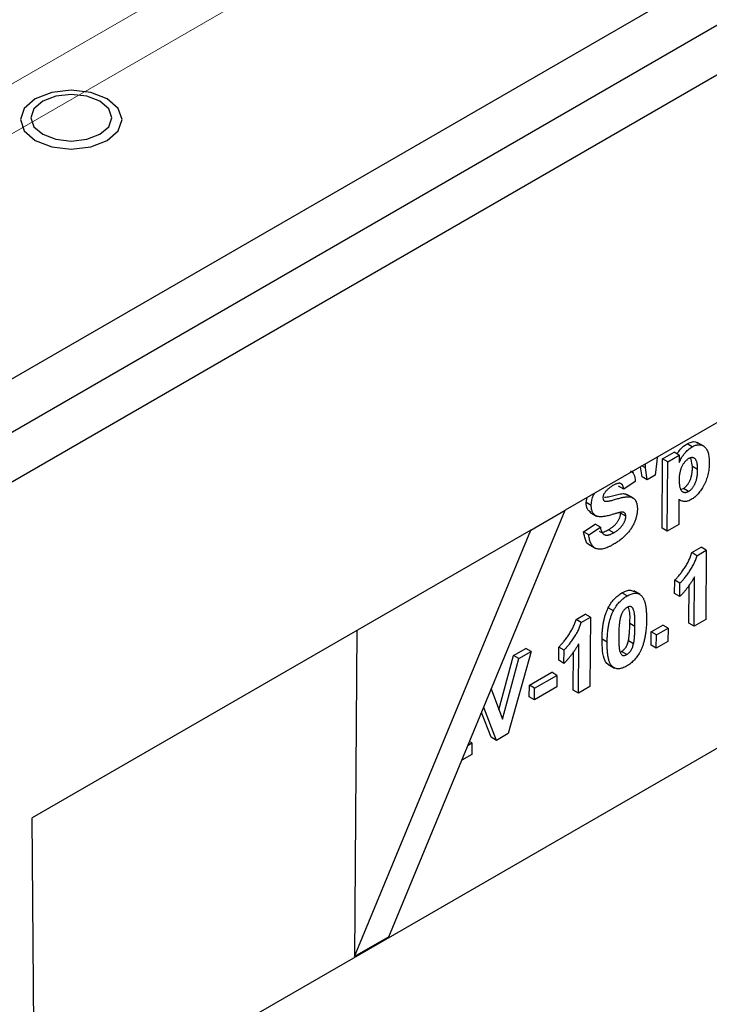
# Model space of a CAD drawing. Units: millimetres. Extents: x -63 to 1240, y -3 to 370.
# Drawn here: x 285 to 291, y 109 to 117 of the extents above; entities that cross this region are included whole.
import ezdxf

# ---------------------------------------------------------------- set-up
doc = ezdxf.new("R2010")
doc.units = ezdxf.units.MM
doc.linetypes.add('CENTERX2', pattern=[20.32, 12.7, -2.54, 2.54, -2.54])
doc.layers.add('FORMAT', color=7, linetype='Continuous')

msp = doc.modelspace()

# ---------------------------------------------------------------- linework, layer by layer
at = {"color": 7, "linetype": 'Continuous', "lineweight": 25}
for p, q in [((265.279, 102.9246), (406.5589, 184.4838)), ((300.9737, 122.6817), (283.6638, 112.6888)), ((300.0969, 122.5837), (284.1163, 113.3583)), ((295.1472, 116.4602), (289.7732, 113.3578)), ((290.9133, 113.8829), (290.8582, 113.9152)), ((290.5732, 113.7798), (290.6684, 113.8348)), ((290.7108, 113.8099), (290.6684, 113.8348)), ((290.8167, 113.8782), (290.7742, 113.9032)), ((290.5272, 113.7596), (290.5121, 113.6443)), ((290.5275, 113.7933), (290.5272, 113.7596)), ((290.5689, 113.2108), (290.5732, 113.7798)), ((290.6156, 113.7549), (290.5732, 113.7798)), ((290.6113, 113.1859), (290.6156, 113.7549)), ((290.6156, 113.7549), (290.7108, 113.8099)), ((290.7108, 113.8099), (290.7104, 113.7499)), ((290.8191, 113.7162), (290.8066, 113.7892)), ((290.4052, 113.632), (290.3919, 113.715)), ((290.432, 113.7047), (290.4032, 113.7216)), ((290.432, 113.7047), (290.4323, 113.7383)), ((290.4477, 113.6071), (290.432, 113.7047)), ((290.8615, 113.6912), (290.8191, 113.7162)), ((290.349, 113.5938), (290.2538, 113.5315)), ((290.4477, 113.6071), (290.4052, 113.632)), ((290.5121, 113.6443), (290.4477, 113.6071)), ((290.2538, 113.5315), (290.2114, 113.5564)), ((290.7869, 113.5124), (290.7445, 113.5373)), ((289.945, 113.4205), (289.9543, 113.4624)), ((289.9874, 113.3956), (289.945, 113.4205)), ((290.0971, 113.4328), (290.0899, 113.437)), ((290.3351, 113.4552), (290.2799, 113.4876)), ((290.7081, 113.4463), (290.7065, 113.2408)), ((290.7081, 113.4459), (290.723, 113.4371)), ((288.323, 109.85), (289.7732, 113.3578)), ((289.4903, 113.1946), (289.7732, 113.3578)), ((289.9757, 113.3413), (290.0298, 113.3095)), ((290.2711, 113.3073), (290.2286, 113.3323)), ((289.4903, 113.1946), (285.3922, 110.8288)), ((288.0402, 109.6868), (289.4903, 113.1946)), ((289.9242, 113.18), (290.0195, 113.2423)), ((289.9666, 113.1551), (289.9242, 113.18)), ((289.9666, 113.1551), (290.0619, 113.2173)), ((290.0619, 113.2173), (290.0195, 113.2423)), ((290.1713, 113.1716), (290.1289, 113.1965)), ((290.6113, 113.1859), (290.5689, 113.2108)), ((290.7065, 113.2408), (290.6113, 113.1859)), ((289.9691, 113.0752), (290.024, 113.0429)), ((290.8136, 113.0086), (290.8899, 113.0526)), ((290.856, 112.9836), (290.9323, 113.0277)), ((290.9323, 113.0277), (290.8899, 113.0526)), ((290.9323, 113.0277), (290.928, 112.4586)), ((290.856, 112.9836), (290.8136, 113.0086)), ((290.6722, 112.6727), (290.673, 112.7822)), ((290.7155, 112.7572), (290.673, 112.7822)), ((290.8328, 112.4037), (290.8359, 112.8088)), ((290.3899, 112.6632), (290.3363, 112.6947)), ((290.7146, 112.6478), (290.7155, 112.7572)), ((290.7904, 112.4286), (290.7928, 112.744)), ((290.2819, 112.6522), (290.2395, 112.6771)), ((290.7146, 112.6478), (290.6722, 112.6727)), ((290.1686, 112.5293), (290.1262, 112.5542)), ((289.8617, 112.459), (289.938, 112.5031)), ((289.9041, 112.4341), (289.8617, 112.459)), ((289.9041, 112.4341), (289.9805, 112.4782)), ((289.9805, 112.4782), (289.938, 112.5031)), ((289.9805, 112.4782), (289.9761, 111.9091)), ((290.928, 112.4586), (290.8328, 112.4037)), ((288.0606, 112.3692), (288.0402, 109.6868)), ((290.3463, 112.4023), (290.3039, 112.4272)), ((290.4803, 112.3585), (290.5755, 112.4135)), ((290.5227, 112.3336), (290.6179, 112.3886)), ((290.6179, 112.3886), (290.5755, 112.4135)), ((290.6179, 112.3886), (290.6171, 112.2791)), ((290.8328, 112.4037), (290.7904, 112.4286)), ((290.1179, 112.2715), (290.0755, 112.2964)), ((290.4794, 112.2491), (290.4803, 112.3585)), ((290.5227, 112.3336), (290.4803, 112.3585)), ((290.5219, 112.2242), (290.5227, 112.3336)), ((289.3484, 112.1627), (289.4494, 112.221)), ((289.4918, 112.1961), (289.4494, 112.221)), ((289.7203, 112.1232), (289.7212, 112.2327)), ((289.7636, 112.2077), (289.7212, 112.2327)), ((289.7628, 112.0983), (289.7636, 112.2077)), ((289.8809, 111.8542), (289.884, 112.2593)), ((290.3347, 112.2589), (290.2922, 112.2838)), ((290.5219, 112.2242), (290.4794, 112.2491)), ((290.6171, 112.2791), (290.5219, 112.2242)), ((289.2286, 111.7164), (289.3484, 112.1627)), ((289.257, 111.6393), (289.3908, 112.1378)), ((289.4918, 112.1961), (289.3052, 111.5218)), ((289.3908, 112.1378), (289.3484, 112.1627)), ((289.3908, 112.1378), (289.4918, 112.1961)), ((289.7628, 112.0983), (289.7203, 112.1232)), ((289.8385, 111.8791), (289.8409, 112.1945)), ((290.2264, 112.1925), (290.2358, 112.1956)), ((290.2782, 112.1707), (290.2358, 112.1956)), ((290.1233, 112.092), (290.1791, 112.0592)), ((289.4787, 111.9183), (289.6627, 112.0246)), ((289.5211, 111.8934), (289.7051, 111.9997)), ((289.7051, 111.9997), (289.6627, 112.0246)), ((289.7051, 111.9997), (289.7044, 111.9048)), ((289.1655, 111.8879), (289.257, 111.6393)), ((289.478, 111.8235), (289.4787, 111.9183)), ((289.5211, 111.8934), (289.4787, 111.9183)), ((289.7044, 111.9048), (289.5204, 111.7986)), ((289.5204, 111.7986), (289.5211, 111.8934)), ((289.9761, 111.9091), (289.8809, 111.8542)), ((289.5204, 111.7986), (289.478, 111.8235)), ((289.8809, 111.8542), (289.8385, 111.8791)), ((289.2073, 111.4653), (289.1028, 111.7362)), ((289.1649, 111.4902), (289.0858, 111.6952)), ((289.2073, 111.4653), (289.1649, 111.4902)), ((289.3052, 111.5218), (289.2073, 111.4653)), ((288.9742, 111.4252), (289.0059, 111.4435)), ((289.0059, 111.4435), (288.9865, 111.4549)), ((289.0059, 111.4435), (289.0052, 111.3486)), ((289.0052, 111.3486), (288.9229, 111.3011)), ((285.425, 106.4999), (285.3922, 110.8288)), ((288.323, 109.85), (288.0402, 109.6868))]:
    msp.add_line(p, q, dxfattribs=at)
at = {"color": 8, "linetype": 'Continuous', "lineweight": 25}
msp.add_line((297.7622, 115.2928), (285.4124, 108.1634), dxfattribs=at)
at = {"color": 7, "linetype": 'Continuous', "lineweight": 25, "flags": 128}
for points in [[(286.0086, 116.7394), (285.873, 116.7918), (285.7129, 116.8101), (285.5529, 116.7918), (285.4172, 116.7394), (285.3266, 116.6611), (285.2947, 116.5687), (285.3266, 116.4763), (285.4172, 116.398), (285.5529, 116.3457), (285.7129, 116.3273), (285.873, 116.3457), (286.0086, 116.398), (286.0993, 116.4763), (286.1311, 116.5687), (286.0993, 116.6611), (286.0086, 116.7394)], [(285.9482, 116.7202), (285.8403, 116.7619), (285.7129, 116.7765), (285.5856, 116.7619), (285.4776, 116.7202), (285.4055, 116.6579), (285.3801, 116.5844), (285.4055, 116.5108), (285.4776, 116.4485), (285.5856, 116.4069), (285.7129, 116.3922), (285.8403, 116.4069), (285.9482, 116.4485), (286.0204, 116.5108), (286.0457, 116.5844), (286.0204, 116.6579), (285.9482, 116.7202)]]:
    msp.add_lwpolyline(points, dxfattribs=at)
at = {"color": 7, "linetype": 'Continuous', "lineweight": 25}
for points, knots in [([(290.7742, 113.9032), (290.7997, 113.9146), (290.8352, 113.9305), (290.856, 113.9116), (290.8619, 113.9063)], [0, 0, 0, 0, 0.717549, 1, 1, 1, 1]), ([(290.692, 113.8209), (290.7011, 113.8341), (290.7252, 113.8689), (290.7554, 113.89), (290.7742, 113.9032)], [0, 0, 0, 0, 0.378843, 1, 1, 1, 1]), ([(290.7104, 113.7499), (290.7132, 113.7565), (290.719, 113.7696), (290.7295, 113.7888), (290.7415, 113.8072), (290.7547, 113.8247), (290.7691, 113.8409), (290.7843, 113.8554), (290.8002, 113.8681), (290.8111, 113.8748), (290.8167, 113.8782)], [0, 0, 0, 0, 0.122318, 0.243971, 0.365926, 0.49062, 0.616243, 0.741787, 0.868738, 1, 1, 1, 1]), ([(290.8167, 113.8782), (290.8215, 113.8809), (290.8311, 113.886), (290.8451, 113.8914), (290.8586, 113.8949), (290.8715, 113.8962), (290.8838, 113.8953), (290.8954, 113.8923), (290.9065, 113.8872), (290.9169, 113.8801), (290.9266, 113.8712), (290.9348, 113.8596), (290.9419, 113.8463), (290.9474, 113.8305), (290.9519, 113.8128), (290.9547, 113.7928), (290.9567, 113.7709), (290.9567, 113.7552), (290.9567, 113.7471)], [0, 0, 0, 0, 0.055567, 0.109859, 0.163156, 0.216652, 0.270766, 0.326032, 0.383091, 0.443064, 0.50463, 0.567328, 0.631589, 0.698413, 0.76828, 0.841502, 0.918642, 1, 1, 1, 1]), ([(290.7874, 113.7814), (290.7847, 113.7798), (290.7793, 113.7766), (290.7715, 113.7704), (290.764, 113.7636), (290.7568, 113.7559), (290.75, 113.7474), (290.7435, 113.7381), (290.7375, 113.728), (290.7317, 113.7172), (290.7265, 113.7056), (290.722, 113.6934), (290.7181, 113.6807), (290.715, 113.6675), (290.7125, 113.6536), (290.7108, 113.6392), (290.7095, 113.6241), (290.7094, 113.6142), (290.7093, 113.609)], [0, 0, 0, 0, 0.053613, 0.105364, 0.156406, 0.207598, 0.259118, 0.311361, 0.366329, 0.423278, 0.482877, 0.545108, 0.610111, 0.678481, 0.751367, 0.829222, 0.911818, 1, 1, 1, 1]), ([(290.8615, 113.6912), (290.8616, 113.6967), (290.8616, 113.7072), (290.8605, 113.7219), (290.859, 113.7352), (290.8569, 113.7471), (290.8539, 113.7574), (290.8502, 113.7662), (290.8459, 113.7737), (290.8409, 113.7795), (290.8354, 113.7841), (290.8296, 113.7873), (290.8234, 113.7894), (290.8168, 113.7904), (290.8099, 113.7899), (290.8028, 113.7885), (290.7952, 113.7856), (290.79, 113.7828), (290.7874, 113.7814)], [0, 0, 0, 0, 0.092268, 0.1784, 0.259214, 0.334343, 0.405093, 0.471234, 0.533119, 0.592285, 0.648717, 0.701718, 0.753243, 0.803017, 0.851476, 0.899896, 0.94929, 1, 1, 1, 1]), ([(290.9567, 113.7471), (290.9565, 113.7387), (290.9562, 113.7222), (290.954, 113.6974), (290.9506, 113.6733), (290.9458, 113.6498), (290.9396, 113.6269), (290.9321, 113.6046), (290.9233, 113.5831), (290.9132, 113.5623), (290.9022, 113.5426), (290.8906, 113.5242), (290.8784, 113.5074), (290.8656, 113.492), (290.8523, 113.478), (290.8384, 113.4654), (290.824, 113.4545), (290.8142, 113.4484), (290.8092, 113.4454)], [0, 0, 0, 0, 0.08164, 0.158774, 0.231763, 0.301482, 0.368471, 0.432847, 0.495248, 0.556895, 0.616729, 0.674021, 0.729383, 0.783169, 0.836551, 0.890199, 0.944286, 1, 1, 1, 1]), ([(290.3087, 113.6822), (290.3198, 113.6738), (290.3438, 113.6558), (290.3472, 113.6154), (290.349, 113.5938)], [0, 0, 0, 0, 0.462766, 1, 1, 1, 1]), ([(290.7445, 113.5373), (290.7471, 113.5389), (290.7522, 113.542), (290.7597, 113.5478), (290.7668, 113.5545), (290.7736, 113.562), (290.7802, 113.5702), (290.7863, 113.5792), (290.7921, 113.5891), (290.7976, 113.5997), (290.8026, 113.6112), (290.807, 113.6236), (290.8105, 113.6369), (290.8136, 113.6511), (290.816, 113.6661), (290.8177, 113.6821), (290.8189, 113.699), (290.819, 113.7103), (290.8191, 113.7162)], [0, 0, 0, 0, 0.049471, 0.097684, 0.144766, 0.192102, 0.240115, 0.289281, 0.34079, 0.394315, 0.451938, 0.51284, 0.57897, 0.650578, 0.727971, 0.812271, 0.902437, 1, 1, 1, 1]), ([(290.7869, 113.5124), (290.7895, 113.514), (290.7946, 113.5171), (290.8021, 113.5229), (290.8093, 113.5296), (290.816, 113.5371), (290.8226, 113.5452), (290.8287, 113.5543), (290.8345, 113.5641), (290.84, 113.5748), (290.845, 113.5863), (290.8494, 113.5987), (290.853, 113.612), (290.8561, 113.6262), (290.8584, 113.6412), (290.8602, 113.6572), (290.8613, 113.674), (290.8615, 113.6854), (290.8615, 113.6912)], [0, 0, 0, 0, 0.049471, 0.097684, 0.144766, 0.192102, 0.240115, 0.289281, 0.34079, 0.394315, 0.451938, 0.51284, 0.57897, 0.650578, 0.727971, 0.812271, 0.902437, 1, 1, 1, 1]), ([(290.7093, 113.609), (290.7093, 113.6032), (290.7094, 113.592), (290.7102, 113.5761), (290.7119, 113.5619), (290.7144, 113.5494), (290.7174, 113.5382), (290.7213, 113.5288), (290.7258, 113.5209), (290.7312, 113.5148), (290.737, 113.51), (290.7431, 113.5066), (290.7496, 113.5043), (290.7564, 113.5033), (290.7636, 113.5037), (290.7711, 113.5052), (290.7789, 113.5082), (290.7843, 113.511), (290.7869, 113.5124)], [0, 0, 0, 0, 0.093332, 0.180784, 0.262097, 0.338263, 0.409416, 0.475794, 0.538385, 0.597364, 0.653293, 0.706844, 0.757275, 0.806532, 0.854517, 0.902225, 0.950833, 1, 1, 1, 1]), ([(290.0985, 113.5017), (290.0961, 113.4981), (290.0914, 113.4912), (290.0864, 113.4799), (290.0833, 113.4686), (290.0829, 113.4617), (290.0827, 113.4581)], [0, 0, 0, 0, 0.259464, 0.502502, 0.744885, 1, 1, 1, 1]), ([(290.1655, 113.5604), (290.162, 113.5583), (290.1552, 113.5543), (290.1454, 113.5477), (290.1361, 113.5408), (290.1275, 113.5337), (290.1193, 113.5261), (290.1118, 113.5183), (290.1048, 113.5102), (290.1006, 113.5045), (290.0985, 113.5017)], [0, 0, 0, 0, 0.148335, 0.288592, 0.421401, 0.547152, 0.666859, 0.782766, 0.892668, 1, 1, 1, 1]), ([(290.2538, 113.5315), (290.2533, 113.5346), (290.2523, 113.5407), (290.25, 113.5489), (290.2474, 113.5563), (290.2444, 113.5626), (290.2408, 113.5678), (290.2368, 113.5721), (290.2324, 113.5754), (290.2273, 113.5775), (290.2219, 113.5789), (290.2157, 113.579), (290.209, 113.5785), (290.2015, 113.5767), (290.1934, 113.5741), (290.1846, 113.5705), (290.1753, 113.5658), (290.1688, 113.5623), (290.1655, 113.5604)], [0, 0, 0, 0, 0.071942, 0.140207, 0.204905, 0.264912, 0.322857, 0.378531, 0.431843, 0.484049, 0.536898, 0.59195, 0.649895, 0.711385, 0.777189, 0.846914, 0.920798, 1, 1, 1, 1]), ([(290.7226, 113.5293), (290.7232, 113.5293), (290.7298, 113.5291), (290.7375, 113.5334), (290.7445, 113.5373)], [0, 0, 0, 0, 0.092772, 1, 1, 1, 1]), ([(289.9829, 113.3405), (289.9714, 113.3485), (289.9487, 113.3645), (289.9462, 113.402), (289.945, 113.4205)], [0, 0, 0, 0, 0.5064316, 1, 1, 1, 1]), ([(289.9874, 113.3956), (289.9894, 113.4253), (289.9918, 113.4603), (290.0127, 113.4931), (290.0159, 113.498)], [0, 0, 0, 0, 0.849879, 1, 1, 1, 1]), ([(290.0827, 113.4581), (290.0834, 113.4511), (290.0845, 113.4406), (290.0913, 113.4367), (290.0935, 113.4354)], [0, 0, 0, 0, 0.666876, 1, 1, 1, 1]), ([(290.0947, 113.4639), (290.1096, 113.4658), (290.1529, 113.4714), (290.2129, 113.4918), (290.2636, 113.4961), (290.2794, 113.4853), (290.285, 113.4815)], [0, 0, 0, 0, 0.229117, 0.66459, 0.88204, 1, 1, 1, 1]), ([(290.0971, 113.4328), (290.0989, 113.4323), (290.1028, 113.4311), (290.1101, 113.431), (290.1189, 113.4314), (290.1294, 113.4329), (290.1416, 113.4353), (290.1554, 113.4385), (290.1709, 113.4426), (290.1876, 113.4475), (290.2046, 113.4527), (290.2208, 113.457), (290.2359, 113.4608), (290.2497, 113.4636), (290.2624, 113.4659), (290.274, 113.4674), (290.2844, 113.4684), (290.2965, 113.4685), (290.3102, 113.467), (290.3245, 113.4617), (290.3372, 113.4537), (290.346, 113.4444), (290.352, 113.4355), (290.3559, 113.4278), (290.3592, 113.4193), (290.3619, 113.4099), (290.3638, 113.3995), (290.3654, 113.3884), (290.3662, 113.3763), (290.3662, 113.3678), (290.3663, 113.3634)], [0, 0, 0, 0, 0.018281, 0.040851, 0.06742, 0.098236, 0.13339, 0.172761, 0.216898, 0.265232, 0.314356, 0.360395, 0.4033, 0.443173, 0.480216, 0.513952, 0.544926, 0.573058, 0.625371, 0.67606, 0.726118, 0.776675, 0.802168, 0.82813, 0.85447, 0.881844, 0.909815, 0.938613, 0.968808, 1, 1, 1, 1]), ([(290.8092, 113.4454), (290.8045, 113.4428), (290.7953, 113.4377), (290.7818, 113.4328), (290.769, 113.4293), (290.7567, 113.4283), (290.7447, 113.4295), (290.7325, 113.4329), (290.7202, 113.4385), (290.7122, 113.4436), (290.7081, 113.4463)], [0, 0, 0, 0, 0.1194664, 0.2345405, 0.3470802, 0.4585196, 0.5752567, 0.7026491, 0.8443076, 1, 1, 1, 1]), ([(290.0323, 113.3085), (290.0287, 113.3103), (290.0216, 113.3139), (290.0123, 113.3211), (290.0045, 113.3298), (289.9981, 113.34), (289.9932, 113.3518), (289.9898, 113.3649), (289.9876, 113.3795), (289.9875, 113.3901), (289.9874, 113.3956)], [0, 0, 0, 0, 0.133054, 0.260864, 0.384835, 0.506941, 0.627504, 0.749214, 0.872651, 1, 1, 1, 1]), ([(290.2251, 113.3396), (290.2234, 113.3393), (290.2196, 113.3385), (290.213, 113.3369), (290.2052, 113.335), (290.1959, 113.3326), (290.1851, 113.3294), (290.173, 113.3262), (290.1594, 113.3221), (290.15, 113.3194), (290.145, 113.318)], [0, 0, 0, 0, 0.065228, 0.145969, 0.245215, 0.361498, 0.495676, 0.646055, 0.814352, 1, 1, 1, 1]), ([(290.3663, 113.3634), (290.3661, 113.3593), (290.3659, 113.3512), (290.3647, 113.3387), (290.3629, 113.326), (290.3602, 113.3131), (290.3566, 113.2998), (290.3527, 113.2864), (290.3477, 113.2727), (290.3422, 113.2589), (290.336, 113.2451), (290.329, 113.2316), (290.3217, 113.2183), (290.3134, 113.2056), (290.3048, 113.1929), (290.2955, 113.1808), (290.2856, 113.1689), (290.2751, 113.1574), (290.264, 113.1462), (290.2522, 113.1352), (290.2398, 113.1246), (290.2267, 113.114), (290.213, 113.1038), (290.1985, 113.094), (290.1835, 113.0844), (290.1732, 113.0783), (290.168, 113.0752)], [0, 0, 0, 0, 0.037524, 0.074519, 0.111158, 0.147709, 0.184737, 0.222181, 0.259833, 0.298539, 0.337199, 0.375653, 0.413687, 0.45179, 0.490635, 0.529785, 0.569677, 0.610518, 0.6525, 0.696246, 0.741804, 0.789396, 0.838723, 0.890254, 0.944098, 1, 1, 1, 1]), ([(290.2711, 113.3073), (290.271, 113.3105), (290.2709, 113.3168), (290.2688, 113.3246), (290.2657, 113.3312), (290.2611, 113.3361), (290.2547, 113.3394), (290.2466, 113.3412), (290.2366, 113.3412), (290.2291, 113.3402), (290.2251, 113.3396)], [0, 0, 0, 0, 0.113119, 0.2213, 0.325895, 0.431605, 0.54614, 0.677623, 0.828428, 1, 1, 1, 1]), ([(290.145, 113.318), (290.1385, 113.3161), (290.126, 113.3124), (290.1082, 113.3085), (290.0917, 113.3054), (290.0769, 113.3037), (290.0635, 113.3029), (290.0517, 113.3036), (290.0412, 113.3052), (290.0352, 113.3074), (290.0323, 113.3085)], [0, 0, 0, 0, 0.1617351, 0.3120415, 0.4522044, 0.5812201, 0.6998553, 0.8092239, 0.9084546, 1, 1, 1, 1]), ([(290.1289, 113.1965), (290.1329, 113.1988), (290.1406, 113.2034), (290.1518, 113.211), (290.1622, 113.2188), (290.1719, 113.2271), (290.1809, 113.2353), (290.1891, 113.2442), (290.1965, 113.2533), (290.2032, 113.2626), (290.2091, 113.272), (290.2142, 113.2812), (290.2187, 113.2902), (290.2222, 113.2991), (290.2251, 113.3077), (290.227, 113.3161), (290.2284, 113.3244), (290.2285, 113.3296), (290.2286, 113.3323)], [0, 0, 0, 0, 0.088611, 0.172353, 0.250759, 0.324349, 0.393928, 0.460037, 0.522848, 0.58369, 0.642236, 0.697606, 0.750761, 0.801402, 0.851621, 0.900196, 0.949716, 1, 1, 1, 1]), ([(290.1713, 113.1716), (290.1753, 113.1739), (290.183, 113.1784), (290.1942, 113.1861), (290.2047, 113.1939), (290.2143, 113.2022), (290.2234, 113.2104), (290.2315, 113.2193), (290.239, 113.2283), (290.2457, 113.2376), (290.2515, 113.2471), (290.2567, 113.2563), (290.2611, 113.2653), (290.2647, 113.2742), (290.2675, 113.2828), (290.2695, 113.2912), (290.2708, 113.2995), (290.271, 113.3047), (290.2711, 113.3073)], [0, 0, 0, 0, 0.088611, 0.172353, 0.250759, 0.324349, 0.393928, 0.460037, 0.522848, 0.58369, 0.642236, 0.697606, 0.750761, 0.801402, 0.851621, 0.900196, 0.949716, 1, 1, 1, 1]), ([(289.9754, 113.0726), (289.9746, 113.0726), (289.9553, 113.0745), (289.9364, 113.1153), (289.9283, 113.1584), (289.9242, 113.18)], [0, 0, 0, 0, 0.019423, 0.508907, 1, 1, 1, 1]), ([(290.0519, 113.1859), (290.0549, 113.183), (290.0649, 113.1732), (290.0939, 113.179), (290.1172, 113.1906), (290.1289, 113.1965)], [0, 0, 0, 0, 0.174836, 0.586808, 1, 1, 1, 1]), ([(290.0619, 113.2173), (290.0626, 113.2132), (290.064, 113.2052), (290.0672, 113.1944), (290.0707, 113.1846), (290.0749, 113.1763), (290.0796, 113.169), (290.085, 113.1632), (290.0909, 113.1584), (290.0974, 113.1551), (290.1046, 113.153), (290.1124, 113.1523), (290.1207, 113.1525), (290.1297, 113.1539), (290.1393, 113.1566), (290.1494, 113.1605), (290.1602, 113.1654), (290.1675, 113.1695), (290.1713, 113.1716)], [0, 0, 0, 0, 0.075285, 0.1462364, 0.2134556, 0.2775022, 0.3385297, 0.3976515, 0.4547446, 0.5103617, 0.5656386, 0.6220971, 0.6792397, 0.7381153, 0.7990439, 0.863264, 0.9299395, 1, 1, 1, 1]), ([(290.168, 113.0752), (290.1605, 113.071), (290.1458, 113.0628), (290.1245, 113.053), (290.1045, 113.0452), (290.0859, 113.0399), (290.0686, 113.0369), (290.0527, 113.0364), (290.0382, 113.0383), (290.025, 113.0424), (290.0132, 113.049), (290.0026, 113.0576), (289.9934, 113.0685), (289.9855, 113.0816), (289.9788, 113.0968), (289.9733, 113.1141), (289.9692, 113.1336), (289.9675, 113.1478), (289.9666, 113.1551)], [0, 0, 0, 0, 0.076122, 0.148212, 0.216241, 0.280668, 0.34231, 0.401421, 0.458656, 0.514793, 0.570722, 0.626653, 0.683482, 0.741844, 0.802144, 0.865151, 0.930811, 1, 1, 1, 1]), ([(290.673, 112.7822), (290.6794, 112.7886), (290.6927, 112.8019), (290.7124, 112.8254), (290.7329, 112.8523), (290.7502, 112.8769), (290.7639, 112.8979), (290.7735, 112.914), (290.7824, 112.9299), (290.7903, 112.9458), (290.7974, 112.9616), (290.8037, 112.9773), (290.8092, 112.993), (290.8121, 113.0034), (290.8136, 113.0086)], [0, 0, 0, 0, 0.104473, 0.218653, 0.342856, 0.479269, 0.549541, 0.617424, 0.683535, 0.748597, 0.812176, 0.874869, 0.937429, 1, 1, 1, 1]), ([(290.7155, 112.7572), (290.7218, 112.7636), (290.7351, 112.777), (290.7548, 112.8005), (290.7754, 112.8273), (290.7926, 112.852), (290.8064, 112.873), (290.816, 112.8891), (290.8249, 112.905), (290.8328, 112.9209), (290.8398, 112.9367), (290.8461, 112.9524), (290.8516, 112.9681), (290.8545, 112.9784), (290.856, 112.9836)], [0, 0, 0, 0, 0.104473, 0.218653, 0.342856, 0.479269, 0.549541, 0.617424, 0.683535, 0.748597, 0.812176, 0.874869, 0.937429, 1, 1, 1, 1]), ([(290.8359, 112.8088), (290.8315, 112.8013), (290.8229, 112.7864), (290.8091, 112.7645), (290.7948, 112.7433), (290.7798, 112.7228), (290.7644, 112.703), (290.7484, 112.6839), (290.7318, 112.6653), (290.7204, 112.6536), (290.7146, 112.6478)], [0, 0, 0, 0, 0.126571, 0.251425, 0.376425, 0.500093, 0.624181, 0.748133, 0.873869, 1, 1, 1, 1]), ([(290.2395, 112.6771), (290.2643, 112.6893), (290.3031, 112.7084), (290.3304, 112.6938), (290.3402, 112.6885)], [0, 0, 0, 0, 0.637876, 1, 1, 1, 1]), ([(290.1262, 112.5542), (290.1297, 112.5608), (290.1365, 112.5739), (290.1484, 112.5924), (290.1611, 112.6098), (290.175, 112.6258), (290.1897, 112.6408), (290.2054, 112.6542), (290.2221, 112.6666), (290.2336, 112.6736), (290.2395, 112.6771)], [0, 0, 0, 0, 0.123958, 0.2447, 0.363941, 0.484152, 0.605999, 0.731306, 0.862758, 1, 1, 1, 1]), ([(290.1686, 112.5293), (290.1721, 112.5359), (290.1789, 112.5489), (290.1908, 112.5675), (290.2035, 112.5849), (290.2174, 112.6009), (290.2321, 112.6158), (290.2479, 112.6293), (290.2645, 112.6417), (290.276, 112.6487), (290.2819, 112.6522)], [0, 0, 0, 0, 0.123958, 0.2447, 0.363941, 0.484152, 0.605999, 0.731306, 0.862758, 1, 1, 1, 1]), ([(290.2819, 112.6522), (290.2878, 112.6555), (290.2992, 112.6618), (290.3159, 112.6686), (290.3316, 112.6732), (290.3463, 112.6753), (290.36, 112.6749), (290.3727, 112.672), (290.3844, 112.667), (290.3912, 112.6618), (290.3947, 112.6591)], [0, 0, 0, 0, 0.137323, 0.267352, 0.392965, 0.51492, 0.6342, 0.754352, 0.875575, 1, 1, 1, 1]), ([(290.3947, 112.6591), (290.3966, 112.6573), (290.4006, 112.6536), (290.406, 112.6469), (290.4112, 112.6395), (290.4157, 112.6309), (290.42, 112.6216), (290.424, 112.6114), (290.4274, 112.6001), (290.4306, 112.588), (290.4332, 112.5748), (290.4356, 112.5608), (290.4375, 112.5458), (290.4391, 112.5298), (290.4404, 112.5131), (290.441, 112.4953), (290.4416, 112.4767), (290.4415, 112.4638), (290.4415, 112.4572)], [0, 0, 0, 0, 0.0466726, 0.0952506, 0.1448623, 0.1963098, 0.249763, 0.3057748, 0.3632671, 0.4235484, 0.4860327, 0.5514872, 0.6194342, 0.689951, 0.7631478, 0.8390038, 0.9181046, 1, 1, 1, 1]), ([(290.0755, 112.2964), (290.0755, 112.303), (290.0757, 112.3159), (290.0765, 112.3351), (290.0774, 112.3538), (290.079, 112.3721), (290.0808, 112.3899), (290.083, 112.4072), (290.0857, 112.4241), (290.0887, 112.4404), (290.0919, 112.4562), (290.0957, 112.4717), (290.0997, 112.4866), (290.1043, 112.5011), (290.1091, 112.515), (290.1144, 112.5285), (290.12, 112.5416), (290.1241, 112.55), (290.1262, 112.5542)], [0, 0, 0, 0, 0.0815293, 0.159787, 0.235743, 0.3085642, 0.3791738, 0.4467416, 0.5119042, 0.574573, 0.6343541, 0.6925161, 0.7484392, 0.8021493, 0.8538713, 0.9039604, 0.9526024, 1, 1, 1, 1]), ([(290.1179, 112.2715), (290.118, 112.2781), (290.1181, 112.2909), (290.1189, 112.3102), (290.1199, 112.3288), (290.1215, 112.3472), (290.1232, 112.365), (290.1254, 112.3823), (290.1281, 112.3992), (290.1311, 112.4155), (290.1343, 112.4313), (290.1382, 112.4467), (290.1421, 112.4617), (290.1468, 112.4762), (290.1516, 112.4901), (290.1568, 112.5036), (290.1624, 112.5166), (290.1666, 112.5251), (290.1686, 112.5293)], [0, 0, 0, 0, 0.0815293, 0.159787, 0.235743, 0.3085642, 0.3791738, 0.4467416, 0.5119042, 0.574573, 0.6343541, 0.6925161, 0.7484392, 0.8021493, 0.8538713, 0.9039604, 0.9526024, 1, 1, 1, 1]), ([(290.2812, 112.5574), (290.2781, 112.5555), (290.2722, 112.5517), (290.2635, 112.5444), (290.2552, 112.5358), (290.2475, 112.5259), (290.2403, 112.5144), (290.2341, 112.5008), (290.2288, 112.4855), (290.2261, 112.4748), (290.2247, 112.4692)], [0, 0, 0, 0, 0.112424, 0.222385, 0.330122, 0.441243, 0.558075, 0.686949, 0.834033, 1, 1, 1, 1]), ([(290.3463, 112.4023), (290.3464, 112.41), (290.3465, 112.4249), (290.3461, 112.4459), (290.3457, 112.465), (290.3446, 112.4819), (290.3436, 112.4969), (290.3419, 112.5097), (290.3403, 112.5206), (290.3374, 112.5318), (290.3334, 112.543), (290.3279, 112.5536), (290.3217, 112.5608), (290.3146, 112.5647), (290.3069, 112.5656), (290.2988, 112.5648), (290.2901, 112.5621), (290.2842, 112.559), (290.2812, 112.5574)], [0, 0, 0, 0, 0.100697, 0.193034, 0.277511, 0.35372, 0.421648, 0.48196, 0.534145, 0.579041, 0.655378, 0.720508, 0.776233, 0.824061, 0.868169, 0.910885, 0.954949, 1, 1, 1, 1]), ([(290.3039, 112.4272), (290.3061, 112.4676), (290.3089, 112.518), (290.2935, 112.5534), (290.2905, 112.5604)], [0, 0, 0, 0, 0.803449, 1, 1, 1, 1]), ([(289.7212, 112.2327), (289.7275, 112.239), (289.7408, 112.2524), (289.7605, 112.2759), (289.7811, 112.3028), (289.7983, 112.3274), (289.8121, 112.3484), (289.8217, 112.3645), (289.8306, 112.3804), (289.8385, 112.3963), (289.8455, 112.4121), (289.8518, 112.4278), (289.8573, 112.4435), (289.8602, 112.4539), (289.8617, 112.459)], [0, 0, 0, 0, 0.104473, 0.218653, 0.342856, 0.479269, 0.549541, 0.617424, 0.683535, 0.748597, 0.812176, 0.874869, 0.937429, 1, 1, 1, 1]), ([(290.2247, 112.4692), (290.2238, 112.465), (290.2219, 112.456), (290.2197, 112.4419), (290.2178, 112.4263), (290.2162, 112.4091), (290.2149, 112.3903), (290.214, 112.3701), (290.2134, 112.3482), (290.2132, 112.3332), (290.2131, 112.3253)], [0, 0, 0, 0, 0.082373, 0.177042, 0.283337, 0.401576, 0.532699, 0.675937, 0.831413, 1, 1, 1, 1]), ([(290.4415, 112.4572), (290.4414, 112.4506), (290.4413, 112.4377), (290.4405, 112.4184), (290.4395, 112.3996), (290.4379, 112.3813), (290.4362, 112.3634), (290.434, 112.3461), (290.4312, 112.3291), (290.4284, 112.3128), (290.425, 112.2969), (290.4212, 112.2814), (290.4172, 112.2665), (290.4126, 112.252), (290.4078, 112.238), (290.4026, 112.2245), (290.397, 112.2114), (290.3928, 112.203), (290.3908, 112.1988)], [0, 0, 0, 0, 0.0817742, 0.1602856, 0.2360294, 0.3091179, 0.3795303, 0.4473768, 0.5123574, 0.5747492, 0.6349414, 0.6929409, 0.7487078, 0.8027019, 0.8542795, 0.9042287, 0.9527348, 1, 1, 1, 1]), ([(289.7636, 112.2077), (289.7699, 112.2141), (289.7833, 112.2275), (289.8029, 112.251), (289.8235, 112.2778), (289.8408, 112.3025), (289.8545, 112.3235), (289.8641, 112.3396), (289.873, 112.3555), (289.8809, 112.3714), (289.8879, 112.3872), (289.8942, 112.4029), (289.8997, 112.4186), (289.9026, 112.4289), (289.9041, 112.4341)], [0, 0, 0, 0, 0.104473, 0.218653, 0.342856, 0.479269, 0.549541, 0.617424, 0.683535, 0.748597, 0.812176, 0.874869, 0.937429, 1, 1, 1, 1]), ([(290.2922, 112.2838), (290.2931, 112.288), (290.295, 112.2969), (290.2973, 112.3109), (290.2991, 112.3265), (290.3007, 112.3436), (290.302, 112.3624), (290.3029, 112.3826), (290.3036, 112.4044), (290.3038, 112.4194), (290.3039, 112.4272)], [0, 0, 0, 0, 0.082643, 0.176812, 0.282638, 0.401264, 0.531994, 0.675701, 0.831686, 1, 1, 1, 1]), ([(290.3347, 112.2589), (290.3356, 112.2631), (290.3375, 112.272), (290.3397, 112.286), (290.3415, 112.3016), (290.3431, 112.3187), (290.3445, 112.3374), (290.3454, 112.3577), (290.346, 112.3795), (290.3462, 112.3945), (290.3463, 112.4023)], [0, 0, 0, 0, 0.082643, 0.176812, 0.282638, 0.401264, 0.531994, 0.675701, 0.831686, 1, 1, 1, 1]), ([(290.1299, 112.0898), (290.1275, 112.0906), (290.1142, 112.0955), (290.0786, 112.1513), (290.0768, 112.232), (290.0755, 112.2964)], [0, 0, 0, 0, 0.043097, 0.234984, 1, 1, 1, 1]), ([(290.2131, 112.3253), (290.2131, 112.3176), (290.2131, 112.3028), (290.2132, 112.2817), (290.2139, 112.2628), (290.2147, 112.2457), (290.216, 112.2308), (290.2174, 112.2179), (290.2193, 112.2071), (290.2219, 112.1958), (290.226, 112.1846), (290.2316, 112.1743), (290.2376, 112.1668), (290.2448, 112.1632), (290.2526, 112.1624), (290.2606, 112.1632), (290.2693, 112.166), (290.2752, 112.1691), (290.2782, 112.1707)], [0, 0, 0, 0, 0.1008346, 0.193283, 0.2774008, 0.3536777, 0.4222362, 0.4825627, 0.534908, 0.5797418, 0.6557138, 0.7211455, 0.776666, 0.8242182, 0.868127, 0.9113575, 0.9548891, 1, 1, 1, 1]), ([(289.884, 112.2593), (289.8797, 112.2518), (289.871, 112.2369), (289.8572, 112.215), (289.8429, 112.1938), (289.828, 112.1733), (289.8125, 112.1535), (289.7965, 112.1344), (289.7799, 112.1158), (289.7685, 112.1041), (289.7628, 112.0983)], [0, 0, 0, 0, 0.126571, 0.251425, 0.376425, 0.500093, 0.624181, 0.748133, 0.873869, 1, 1, 1, 1]), ([(290.2775, 112.0759), (290.2716, 112.0726), (290.26, 112.0663), (290.243, 112.0596), (290.227, 112.0551), (290.2118, 112.0533), (290.1976, 112.0541), (290.1841, 112.0571), (290.1718, 112.0631), (290.1622, 112.0697), (290.1552, 112.0766), (290.1503, 112.0828), (290.1455, 112.0898), (290.1414, 112.0981), (290.1374, 112.1071), (290.1338, 112.1172), (290.1307, 112.1284), (290.1278, 112.1403), (290.1254, 112.1534), (290.1232, 112.1673), (290.1215, 112.1824), (290.12, 112.1983), (290.119, 112.2152), (290.1182, 112.233), (290.1179, 112.2519), (290.1179, 112.2649), (290.1179, 112.2715)], [0, 0, 0, 0, 0.052409, 0.102698, 0.151428, 0.199593, 0.247225, 0.295496, 0.34477, 0.395913, 0.422466, 0.450208, 0.479008, 0.508969, 0.540574, 0.57368, 0.608385, 0.644555, 0.682462, 0.722219, 0.763823, 0.807353, 0.852522, 0.899675, 0.948823, 1, 1, 1, 1]), ([(290.2358, 112.1956), (290.2389, 112.1975), (290.2448, 112.2013), (290.2535, 112.2087), (290.2618, 112.2172), (290.2695, 112.2271), (290.2767, 112.2386), (290.2828, 112.2521), (290.2881, 112.2674), (290.2908, 112.2781), (290.2922, 112.2838)], [0, 0, 0, 0, 0.113638, 0.222386, 0.331252, 0.44131, 0.558128, 0.686986, 0.834053, 1, 1, 1, 1]), ([(290.2782, 112.1707), (290.2813, 112.1726), (290.2873, 112.1764), (290.296, 112.1838), (290.3042, 112.1922), (290.3119, 112.2022), (290.3191, 112.2137), (290.3252, 112.2272), (290.3306, 112.2425), (290.3332, 112.2532), (290.3347, 112.2589)], [0, 0, 0, 0, 0.113638, 0.222386, 0.331252, 0.44131, 0.558128, 0.686986, 0.834053, 1, 1, 1, 1]), ([(290.3908, 112.1988), (290.3873, 112.1922), (290.3804, 112.1791), (290.3686, 112.1606), (290.3559, 112.1432), (290.3421, 112.1272), (290.3273, 112.1123), (290.3115, 112.0988), (290.2948, 112.0863), (290.2834, 112.0794), (290.2775, 112.0759)], [0, 0, 0, 0, 0.123954, 0.2446911, 0.3639282, 0.4834468, 0.6060135, 0.7313154, 0.8627627, 1, 1, 1, 1])]:
    msp.add_open_spline(points, degree=3, knots=knots, dxfattribs=at)
at = {"layer": 'FORMAT', "linetype": 'CENTERX2', "lineweight": 18, "ltscale": 0.8}
for p, q in [((400.0818, 183.1678), (255.1963, 99.5272)), ((400.4347, 182.9641), (255.5492, 99.3235))]:
    msp.add_line(p, q, dxfattribs=at)

doc.saveas('drawing.dxf')
